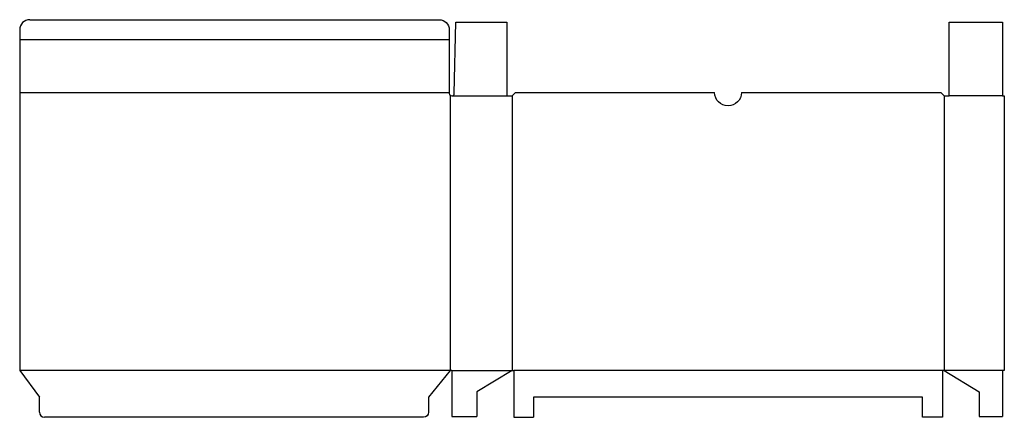
# Model space of a CAD drawing. Extents: x 0 to 36.8, y -1.8 to 13.1.
import ezdxf

# ---------------------------------------------------------------- set-up
doc = ezdxf.new("R2010")
doc.units = 0
doc.header["$MEASUREMENT"] = 0
doc.layers.add('CREASE', color=7, linetype='CONTINUOUS')
doc.layers.add('THRU-CUT', color=7, linetype='CONTINUOUS')

msp = doc.modelspace()

# ---------------------------------------------------------------- linework, layer by layer
at = {"layer": 'CREASE', "color": 3}
for p, q in [((16.03125, 12.34375), (0, 12.34375)), ((0, 10.375), (16.03125, 10.375)), ((16.0625, 10.27387), (16.0625, 0)), ((16.125, 10.25), (18.1875, 10.25)), ((18.375, 10.25), (18.375, 0)), ((34.5, 10.25), (34.5, 0)), ((36.6875, 10.25), (34.6875, 10.25)), ((16.0625, 0), (0, 0)), ((16.125, 0), (18.375, 0)), ((34.4375, 0), (18.4375, 0)), ((36.6875, 0), (34.5, 0))]:
    msp.add_line(p, q, dxfattribs=at)
at = {"layer": 'THRU-CUT', "color": 5}
for p, q in [((0.375, 13.09375), (15.65625, 13.09375)), ((16.21872, 10.34155), (16.28125, 13)), ((16.28125, 13), (18.1875, 13)), ((18.1875, 13), (18.1875, 10.25)), ((34.6875, 10.25), (34.6875, 13)), ((34.6875, 13), (36.6875, 13)), ((36.6875, 13), (36.6875, 10.25)), ((0, 12.71875), (0, 0)), ((16.03125, 12.71875), (16.03125, 10.34375)), ((18.375, 10.25), (18.5, 10.375)), ((18.5, 10.375), (25.9375, 10.375)), ((26.9375, 10.375), (34.375, 10.375)), ((34.375, 10.375), (34.5, 10.25)), ((18.1875, 10.25), (18.375, 10.25)), ((34.5, 10.25), (34.6875, 10.25)), ((36.6875, 10.25), (36.75, 10.25)), ((36.75, 10.25), (36.75, 0)), ((0, 0), (0.7375, -1)), ((16.0625, 0), (15.2625, -1)), ((16.125, 0), (16.0625, 0)), ((16.125, 0), (16.125, -1.71875)), ((18.375, 0), (17.0625, -0.8)), ((18.375, 0), (18.4375, 0)), ((18.4375, 0), (18.4375, -1.75)), ((34.4375, 0), (34.4375, -1.75)), ((34.5, 0), (34.4375, 0)), ((34.5, 0), (35.8125, -0.8)), ((36.75, 0), (36.6875, 0)), ((36.6875, 0), (36.6875, -1.71875)), ((0.7375, -1.5625), (0.7375, -1)), ((15.2625, -1), (15.2625, -1.5625)), ((17.0625, -0.8), (17.0625, -1.71875)), ((33.7, -1), (19.175, -1)), ((19.175, -1), (19.175, -1.75)), ((33.7, -1.75), (33.7, -1)), ((35.8125, -0.8), (35.8125, -1.71875)), ((15.075, -1.75), (0.925, -1.75)), ((16.125, -1.71875), (17.0625, -1.71875)), ((18.4375, -1.75), (19.175, -1.75)), ((34.4375, -1.75), (33.7, -1.75)), ((35.8125, -1.71875), (36.6875, -1.71875))]:
    msp.add_line(p, q, dxfattribs=at)
for centre, radius, start, end in [((0.375, 12.71875), 0.375, 90, 180), ((16.125, 10.34375), 0.09375, 180, 358.652672), ((0.925, -1.5625), 0.1875, 180, 270)]:
    msp.add_arc(centre, radius, start, end, dxfattribs=at)
at = {"layer": 'THRU-CUT', "color": 5, "extrusion": (0, 0, -1)}
for centre, radius, start, end in [((-15.65625, 12.71875), 0.375, 90, 180), ((-26.4375, 10.375), 0.5, 180, 0), ((-15.075, -1.5625), 0.1875, 180, 270)]:
    msp.add_arc(centre, radius, start, end, dxfattribs=at)

doc.saveas('drawing.dxf')
